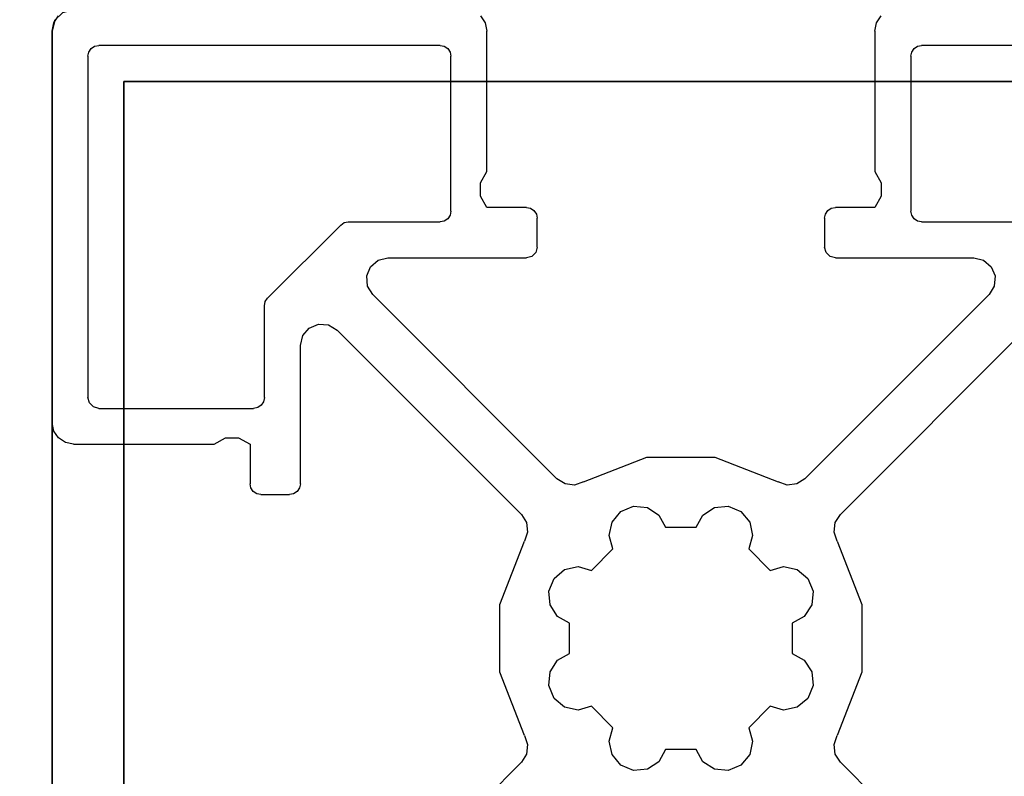
# Model space of a CAD drawing. Extents: x -262 to 131, y 400 to 558.
# Drawn here: x -190 to -188, y 479 to 480 of the extents above; entities that cross this region are included whole.
import ezdxf

# ---------------------------------------------------------------- set-up
doc = ezdxf.new("R2010")
doc.units = 0
doc.header["$LTSCALE"] = 96
doc.header["$MEASUREMENT"] = 0
for name, color, linetype in [('AFUPM-3-CPPT', 7, 'Continuous'), ('AFUPM-3-PTPT', 7, 'Continuous'), ('AFUPM-P', 7, 'Continuous'), ('AFUWK-3-TPLM-TH', 7, 'Continuous'), ('MAIN_FURN', 7, 'Continuous')]:
    doc.layers.add(name, color=color, linetype=linetype)

# ---------------------------------------------------------------- blocks, each defined once
blk = doc.blocks.new('MO4224CT')
at = {"layer": 'AFUWK-3-TPLM-TH', "color": 42, "linetype": 'Continuous'}
for points, invisible_edges in [([(42, -24, 29), (0, 0, 29), (42, 0, 29)], 1), ([(0, -24, 29), (0, 0, 29), (42, -24, 29)], 2), ([(42, 0, 28), (0, -24, 28), (42, -24, 28)], 1), ([(0, 0, 28), (0, -24, 28), (42, 0, 28)], 2)]:
    blk.add_3dface(points, dxfattribs=dict(at, invisible_edges=invisible_edges))
blk = doc.blocks.new('PX18POST')
at = {"layer": 'AFUPM-3-CPPT', "color": 30, "linetype": 'Continuous'}
for points, invisible_edges in [([(0.655, -0.625, 18.1), (2.375, -2.345, 18.1), (0.625, -0.655, 18.1)], 15), ([(0.625, -0.655, 18.1), (0.629, -0.64, 18.1), (0.655, -0.625, 18.1)], 14), ([(2.345, -0.625, 18), (0.625, -2.345, 18), (2.375, -0.655, 18)], 15), ([(0.625, -0.655, 18), (0.625, -2.345, 18), (2.345, -0.625, 18)], 14), ([(0.655, -0.625, 18), (0.625, -0.655, 18), (2.345, -0.625, 18)], 3), ([(0.629, -0.64, 18), (0.625, -0.655, 18), (0.655, -0.625, 18)], 14), ([(0.655, -0.625, 18.1), (0.629, -0.64, 18.1), (0.64, -0.629, 18.1)], 1), ([(0.64, -0.629, 18), (0.629, -0.64, 18), (0.655, -0.625, 18)], 2), ([(0.64, -0.629, 18.1), (0.629, -0.64, 18.1), (0.629, -0.64, 18)], 12), ([(0.64, -0.629, 18), (0.64, -0.629, 18.1), (0.629, -0.64, 18)], 2), ([(2.375, -0.655, 18.1), (2.375, -2.345, 18.1), (0.655, -0.625, 18.1)], 14), ([(2.345, -0.625, 18.1), (2.375, -0.655, 18.1), (0.655, -0.625, 18.1)], 3), ([(0.625, -0.655, 18), (0.629, -0.64, 18.1), (0.625, -0.655, 18.1)], 1), ([(0.629, -0.64, 18), (0.629, -0.64, 18.1), (0.625, -0.655, 18)], 2), ([(0.625, -2.345, 18.1), (0.625, -0.655, 18), (0.625, -0.655, 18.1)], 1), ([(0.625, -2.345, 18), (0.625, -0.655, 18), (0.625, -2.345, 18.1)], 2), ([(0.625, -0.655, 18.1), (2.345, -2.375, 18.1), (0.625, -2.345, 18.1)], 3), ([(2.375, -2.345, 18.1), (2.345, -2.375, 18.1), (0.625, -0.655, 18.1)], 15), ([(2.375, -0.655, 18), (0.625, -2.345, 18), (0.655, -2.375, 18)], 15), ([(2.375, -2.345, 18), (2.375, -0.655, 18), (0.655, -2.375, 18)], 14)]:
    blk.add_3dface(points, dxfattribs=dict(at, invisible_edges=invisible_edges))
at = {"layer": 'AFUPM-3-PTPT', "color": 30, "linetype": 'Continuous'}
for points, invisible_edges in [([(0.625, -0.655, 18), (0.655, -0.625, 18), (0.725, -0.725, 18)], 15), ([(0.64, -0.629, 18), (0.655, -0.625, 18), (0.625, -0.655, 18)], 14), ([(0.655, -0.625), (0.625, -0.655), (0.725, -0.725)], 15), ([(0.629, -0.64), (0.625, -0.655), (0.655, -0.625)], 14), ([(0.629, -0.64, 18), (0.64, -0.629, 18), (0.625, -0.655, 18)], 2), ([(0.64, -0.629), (0.629, -0.64), (0.655, -0.625)], 2), ([(0.629, -0.64), (0.64, -0.629), (0.64, -0.629, 18)], 12), ([(0.629, -0.64, 18), (0.629, -0.64), (0.64, -0.629, 18)], 2), ([(0.655, -0.625, 18), (1.23, -0.6251, 18), (0.725, -0.725, 18)], 14), ([(0.725, -0.725), (1.23, -0.625), (0.655, -0.625)], 13), ([(1.77, -0.6251), (1.23, -0.625), (0.725, -0.725)], 14), ([(0.725, -0.725, 18), (1.23, -0.6251, 18), (2.275, -0.725, 18)], 3), ([(2.275, -0.725), (1.77, -0.6251), (0.725, -0.725)], 3), ([(1.23, -0.6251, 18), (1.77, -0.625, 18), (2.275, -0.725, 18)], 14), ([(2.275, -0.725, 18), (1.77, -0.625, 18), (2.345, -0.625, 18)], 13), ([(2.345, -0.625), (1.77, -0.6251), (2.275, -0.725)], 14), ([(0.625, -0.655), (0.629, -0.64), (0.629, -0.64, 18)], 12), ([(0.625, -0.655, 18), (0.625, -0.655), (0.629, -0.64, 18)], 2), ([(0.725, -0.725, 18), (0.6251, -1.23, 18), (0.625, -0.655, 18)], 13), ([(0.6251, -1.23, 18), (0.625, -0.655), (0.625, -0.655, 18)], 1), ([(0.6251, -1.23), (0.625, -0.655), (0.6251, -1.23, 18)], 14), ([(0.625, -0.655), (0.6251, -1.23), (0.725, -0.725)], 14), ([(0.725, -2.275, 18), (0.6251, -1.23, 18), (0.725, -0.725, 18)], 3), ([(0.725, -0.725), (0.6251, -1.23), (0.725, -2.275)], 3), ([(2.275, -0.725, 18), (0.725, -0.725), (0.725, -0.725, 18)], 1), ([(2.275, -0.725), (0.725, -0.725), (2.275, -0.725, 18)], 2), ([(0.725, -0.725, 18), (0.725, -2.275), (0.725, -2.275, 18)], 1), ([(0.725, -0.725), (0.725, -2.275), (0.725, -0.725, 18)], 2), ([(0.625, -1.77), (0.6251, -1.23), (0.6251, -1.77, 18)], 14), ([(0.6251, -1.23), (0.625, -1.77), (0.725, -2.275)], 14), ([(0.6251, -1.77, 18), (0.6251, -1.23, 18), (0.725, -2.275, 18)], 14), ([(0.6251, -1.77, 18), (0.6251, -1.23), (0.6251, -1.23, 18)], 3)]:
    blk.add_3dface(points, dxfattribs=dict(at, invisible_edges=invisible_edges))
at = {"layer": 'AFUPM-P', "color": 20, "linetype": 'Continuous'}
for p, q in [((0.625, -0.655), (0.6273, -0.6435)), ((0.6273, -0.6435), (0.6338, -0.6338)), ((1.2212, -0.6338), (1.2277, -0.6435)), ((1.2277, -0.6435), (1.23, -0.655)), ((1.77, -0.655), (1.7723, -0.6435)), ((1.7723, -0.6435), (1.7788, -0.6338)), ((0.625, -0.655), (0.625, -1.2)), ((1.23, -0.8505), (1.23, -0.655)), ((1.77, -0.655), (1.77, -0.8505)), ((0.675, -0.69), (0.6761, -0.6843)), ((0.6761, -0.6843), (0.6794, -0.6794)), ((0.6794, -0.6794), (0.6843, -0.6761)), ((0.6843, -0.6761), (0.69, -0.675)), ((1.165, -0.675), (0.69, -0.675)), ((1.165, -0.675), (1.1707, -0.6761)), ((1.1707, -0.6761), (1.1756, -0.6794)), ((1.1756, -0.6794), (1.1789, -0.6843)), ((1.1789, -0.6843), (1.18, -0.69)), ((1.82, -0.69), (1.8211, -0.6843)), ((1.8211, -0.6843), (1.8244, -0.6794)), ((1.8244, -0.6794), (1.8293, -0.6761)), ((1.8293, -0.6761), (1.835, -0.675)), ((2.31, -0.675), (1.835, -0.675)), ((0.675, -0.69), (0.675, -1.165)), ((1.18, -0.9055), (1.18, -0.69)), ((1.82, -0.69), (1.82, -0.9055)), ((1.2212, -0.8664), (1.23, -0.8505)), ((1.77, -0.8505), (1.7788, -0.8664)), ((1.2212, -0.8846), (1.2212, -0.8664)), ((1.7788, -0.8664), (1.7788, -0.8846)), ((1.23, -0.9005), (1.2212, -0.8846)), ((1.7788, -0.8846), (1.77, -0.9005)), ((1.285, -0.9005), (1.23, -0.9005)), ((1.285, -0.9005), (1.2907, -0.9016)), ((1.2907, -0.9016), (1.2956, -0.9049)), ((1.7044, -0.9049), (1.7093, -0.9016)), ((1.7093, -0.9016), (1.715, -0.9005)), ((1.77, -0.9005), (1.715, -0.9005)), ((1.1756, -0.9161), (1.1707, -0.9194)), ((1.1789, -0.9112), (1.1756, -0.9161)), ((1.18, -0.9055), (1.1789, -0.9112)), ((1.2956, -0.9049), (1.2989, -0.9098)), ((1.2989, -0.9098), (1.3, -0.9155)), ((1.3, -0.9555), (1.3, -0.9155)), ((1.7, -0.9155), (1.7011, -0.9098)), ((1.7, -0.9155), (1.7, -0.9555)), ((1.7011, -0.9098), (1.7044, -0.9049)), ((1.8211, -0.9112), (1.82, -0.9055)), ((1.8244, -0.9161), (1.8211, -0.9112)), ((1.8293, -0.9194), (1.8244, -0.9161)), ((0.9249, -1.0266), (1.0266, -0.9249)), ((1.0266, -0.9249), (1.0315, -0.9216)), ((1.0315, -0.9216), (1.0372, -0.9205)), ((1.0372, -0.9205), (1.165, -0.9205)), ((1.1707, -0.9194), (1.165, -0.9205)), ((1.835, -0.9205), (1.8293, -0.9194)), ((1.835, -0.9205), (1.9628, -0.9205)), ((1.3, -0.9555), (1.298, -0.963)), ((1.702, -0.963), (1.7, -0.9555)), ((1.0788, -0.9738), (1.0924, -0.9705)), ((1.0924, -0.9705), (1.285, -0.9705)), ((1.2925, -0.9685), (1.285, -0.9705)), ((1.298, -0.963), (1.2925, -0.9685)), ((1.7075, -0.9685), (1.702, -0.963)), ((1.715, -0.9705), (1.7075, -0.9685)), ((1.715, -0.9705), (1.9076, -0.9705)), ((1.9076, -0.9705), (1.9212, -0.9738)), ((1.0628, -0.9958), (1.0682, -0.9829)), ((1.0682, -0.9829), (1.0788, -0.9738)), ((1.9212, -0.9738), (1.9318, -0.9829)), ((1.9318, -0.9829), (1.9372, -0.9958)), ((1.0639, -1.0098), (1.0628, -0.9958)), ((1.9372, -0.9958), (1.9361, -1.0098)), ((1.0712, -1.0217), (1.0639, -1.0098)), ((1.9361, -1.0098), (1.9288, -1.0217)), ((0.9216, -1.0315), (0.9249, -1.0266)), ((1.3276, -1.2781), (1.0712, -1.0217)), ((1.9288, -1.0217), (1.6724, -1.2781)), ((0.9205, -1.0372), (0.9216, -1.0315)), ((0.9205, -1.165), (0.9205, -1.0372)), ((0.9738, -1.0788), (0.9829, -1.0682)), ((0.9829, -1.0682), (0.9958, -1.0628)), ((0.9958, -1.0628), (1.0098, -1.0639)), ((1.0098, -1.0639), (1.0217, -1.0712)), ((0.9705, -1.0924), (0.9738, -1.0788)), ((1.0217, -1.0712), (1.2781, -1.3276)), ((1.7219, -1.3276), (1.9783, -1.0712)), ((0.9705, -1.285), (0.9705, -1.0924)), ((0.677, -1.1725), (0.675, -1.165)), ((0.6825, -1.178), (0.677, -1.1725)), ((0.69, -1.18), (0.6825, -1.178)), ((0.9161, -1.1756), (0.9112, -1.1789)), ((0.9194, -1.1707), (0.9161, -1.1756)), ((0.9205, -1.165), (0.9194, -1.1707)), ((0.69, -1.18), (0.9055, -1.18)), ((0.9112, -1.1789), (0.9055, -1.18)), ((0.6273, -1.2115), (0.625, -1.2)), ((0.6338, -1.2212), (0.6273, -1.2115)), ((0.6435, -1.2277), (0.6338, -1.2212)), ((0.655, -1.23), (0.6435, -1.2277)), ((0.655, -1.23), (0.8505, -1.23)), ((0.8505, -1.23), (0.8664, -1.2212)), ((0.8664, -1.2212), (0.8846, -1.2212)), ((0.8846, -1.2212), (0.9005, -1.23)), ((0.9005, -1.23), (0.9005, -1.285)), ((1.3647, -1.2824), (1.4528, -1.2481)), ((1.4528, -1.2481), (1.5472, -1.2481)), ((1.5472, -1.2481), (1.6353, -1.2824)), ((0.9016, -1.2907), (0.9005, -1.285)), ((0.9705, -1.285), (0.9694, -1.2907)), ((1.3389, -1.2852), (1.3276, -1.2781)), ((1.3521, -1.2867), (1.3389, -1.2852)), ((1.3647, -1.2824), (1.3521, -1.2867)), ((1.6479, -1.2867), (1.6353, -1.2824)), ((1.6611, -1.2852), (1.6479, -1.2867)), ((1.6724, -1.2781), (1.6611, -1.2852)), ((0.9049, -1.2956), (0.9016, -1.2907)), ((0.9098, -1.2989), (0.9049, -1.2956)), ((0.9155, -1.3), (0.9098, -1.2989)), ((0.9155, -1.3), (0.9555, -1.3)), ((0.9612, -1.2989), (0.9555, -1.3)), ((0.9661, -1.2956), (0.9612, -1.2989)), ((0.9694, -1.2907), (0.9661, -1.2956)), ((1.2781, -1.3276), (1.2852, -1.3389)), ((1.4042, -1.3382), (1.4165, -1.3235)), ((1.4165, -1.3235), (1.4342, -1.3161)), ((1.4342, -1.3161), (1.4534, -1.3179)), ((1.4534, -1.3179), (1.4695, -1.3284)), ((1.4695, -1.3284), (1.4788, -1.3452)), ((1.5212, -1.3452), (1.5305, -1.3284)), ((1.5305, -1.3284), (1.5466, -1.3179)), ((1.5466, -1.3179), (1.5658, -1.3161)), ((1.5658, -1.3161), (1.5835, -1.3235)), ((1.5835, -1.3235), (1.5958, -1.3382)), ((1.7148, -1.3389), (1.7219, -1.3276)), ((1.2852, -1.3389), (1.2867, -1.3521)), ((1.4002, -1.3571), (1.4042, -1.3382)), ((1.5958, -1.3382), (1.5998, -1.3571)), ((1.7133, -1.3521), (1.7148, -1.3389)), ((1.2867, -1.3521), (1.2824, -1.3647)), ((1.4788, -1.3452), (1.5212, -1.3452)), ((1.7176, -1.3647), (1.7133, -1.3521)), ((1.2481, -1.4528), (1.2824, -1.3647)), ((1.4055, -1.3756), (1.4002, -1.3571)), ((1.5998, -1.3571), (1.5945, -1.3756)), ((1.7176, -1.3647), (1.7519, -1.4528)), ((1.3756, -1.4055), (1.4055, -1.3756)), ((1.5945, -1.3756), (1.6244, -1.4055)), ((1.3235, -1.4165), (1.3382, -1.4042)), ((1.3382, -1.4042), (1.3571, -1.4002)), ((1.3571, -1.4002), (1.3756, -1.4055)), ((1.6244, -1.4055), (1.6429, -1.4002)), ((1.6429, -1.4002), (1.6618, -1.4042)), ((1.6618, -1.4042), (1.6765, -1.4165)), ((1.3161, -1.4342), (1.3235, -1.4165)), ((1.6765, -1.4165), (1.6839, -1.4342)), ((1.3179, -1.4534), (1.3161, -1.4342)), ((1.6839, -1.4342), (1.6821, -1.4534)), ((1.2481, -1.5472), (1.2481, -1.4528)), ((1.3284, -1.4695), (1.3179, -1.4534)), ((1.6821, -1.4534), (1.6716, -1.4695)), ((1.7519, -1.4528), (1.7519, -1.5472)), ((1.3452, -1.4788), (1.3284, -1.4695)), ((1.3452, -1.5212), (1.3452, -1.4788)), ((1.6716, -1.4695), (1.6548, -1.4788)), ((1.6548, -1.4788), (1.6548, -1.5212)), ((1.3179, -1.5466), (1.3284, -1.5305)), ((1.3284, -1.5305), (1.3452, -1.5212)), ((1.6548, -1.5212), (1.6716, -1.5305)), ((1.6716, -1.5305), (1.6821, -1.5466)), ((1.2824, -1.6353), (1.2481, -1.5472)), ((1.3161, -1.5658), (1.3179, -1.5466)), ((1.6821, -1.5466), (1.6839, -1.5658)), ((1.7519, -1.5472), (1.7176, -1.6353)), ((1.3235, -1.5835), (1.3161, -1.5658)), ((1.6839, -1.5658), (1.6765, -1.5835)), ((1.3382, -1.5958), (1.3235, -1.5835)), ((1.6765, -1.5835), (1.6618, -1.5958)), ((1.3571, -1.5998), (1.3382, -1.5958)), ((1.3756, -1.5945), (1.3571, -1.5998)), ((1.4055, -1.6244), (1.3756, -1.5945)), ((1.6244, -1.5945), (1.5945, -1.6244)), ((1.6429, -1.5998), (1.6244, -1.5945)), ((1.6618, -1.5958), (1.6429, -1.5998)), ((1.4002, -1.6429), (1.4055, -1.6244)), ((1.5945, -1.6244), (1.5998, -1.6429)), ((1.2824, -1.6353), (1.2867, -1.6479)), ((1.4042, -1.6618), (1.4002, -1.6429)), ((1.5998, -1.6429), (1.5958, -1.6618)), ((1.7133, -1.6479), (1.7176, -1.6353)), ((1.2867, -1.6479), (1.2852, -1.6611)), ((1.4788, -1.6548), (1.4695, -1.6716)), ((1.5212, -1.6548), (1.4788, -1.6548)), ((1.5305, -1.6716), (1.5212, -1.6548)), ((1.7148, -1.6611), (1.7133, -1.6479)), ((1.2852, -1.6611), (1.2781, -1.6724)), ((1.4165, -1.6765), (1.4042, -1.6618)), ((1.5958, -1.6618), (1.5835, -1.6765)), ((1.7219, -1.6724), (1.7148, -1.6611)), ((1.2781, -1.6724), (1.0217, -1.9288)), ((1.4342, -1.6839), (1.4165, -1.6765)), ((1.4534, -1.6821), (1.4342, -1.6839)), ((1.4695, -1.6716), (1.4534, -1.6821)), ((1.5466, -1.6821), (1.5305, -1.6716)), ((1.5658, -1.6839), (1.5466, -1.6821)), ((1.5835, -1.6765), (1.5658, -1.6839)), ((1.9783, -1.9288), (1.7219, -1.6724))]:
    blk.add_line(p, q, dxfattribs=at)

msp = doc.modelspace()

# ---------------------------------------------------------------- block references
at = {"layer": 'MAIN_FURN', "color": 65, "linetype": 'Continuous', "rotation": 270}
msp.add_blockref('MO4224CT', (-187.44898, 519.91526), dxfattribs=at)
at = {"layer": 'MAIN_FURN', "color": 65, "linetype": 'Continuous'}
msp.add_blockref('PX18POST', (-190.44898, 480.91526, 29), dxfattribs=at)

doc.saveas('drawing.dxf')
